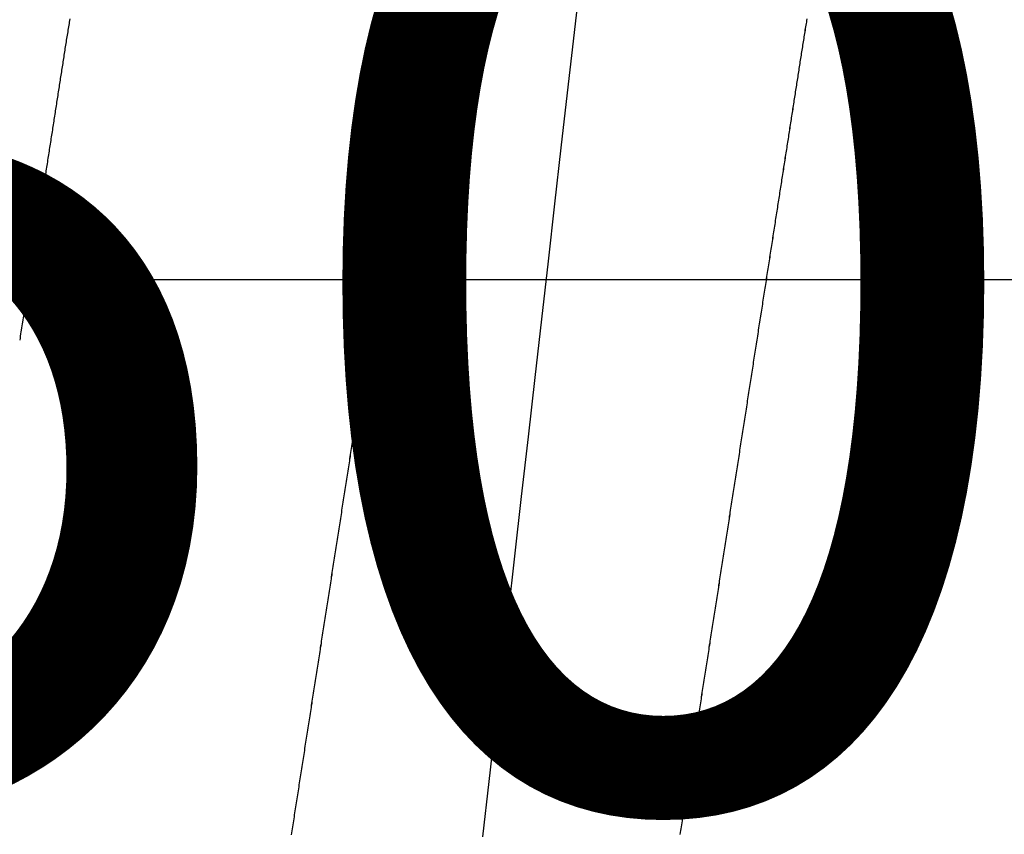
# Model space of a CAD drawing. Units: millimetres. Extents: x -3 to 1840, y -2292 to -50.
# Drawn here: x 1766 to 1768, y -1845 to -1843 of the extents above; entities that cross this region are included whole.
import ezdxf
from ezdxf.enums import TextEntityAlignment as Align

# ---------------------------------------------------------------- set-up
doc = ezdxf.new("R2010")
doc.units = ezdxf.units.MM
for name, color, linetype in [('CrossSectionsAccess', 2, 'Continuous'), ('CrossSectionsProfils', 7, 'Continuous'), ('CrossSectionsTexts', 3, 'Continuous')]:
    doc.layers.add(name, color=color, linetype=linetype)
doc.styles.get("Standard").update_dxf_attribs({"font": 'complex.shx', "height": 60})

# ---------------------------------------------------------------- blocks, each defined once
blk = doc.blocks.new('550_0809_6_TEXT_2', base_point=(0, -1845))
at = {"layer": 'CrossSectionsTexts'}
blk.add_text('550.0809.6', height=2.1, dxfattribs=at).set_placement((0.014955, -1845), align=Align.CENTER)
blk = doc.blocks.new('550_0809_6', base_point=(2439.75513, 2140.9967))
at = {"layer": 'CrossSectionsProfils', "color": 1}
blk.add_line((2438.69214, 2134.29688), (2438.69214, 2140.9967), dxfattribs=at)
blk = doc.blocks.new('902_6385_5', base_point=(3968.377, 1715.0741))
at = {"layer": 'CrossSectionsAccess', "color": 146, "true_color": 0x005f7f, "flags": 128}
for points in [[(3969.4708, 1688.9199), (3969.4675, 1688.9193), (3969.4641, 1688.9188), (3969.4608, 1688.9182), (3969.4574, 1688.9177), (3969.454, 1688.9171), (3969.4507, 1688.9166), (3969.4473, 1688.916), (3969.4439, 1688.9155), (3969.4405, 1688.9149), (3969.4371, 1688.9144), (3969.4338, 1688.9138), (3969.4304, 1688.9133), (3969.427, 1688.9127), (3969.4235, 1688.9122), (3969.4201, 1688.9116), (3969.4167, 1688.9111), (3969.4133, 1688.9106), (3969.4099, 1688.91), (3969.4065, 1688.9095), (3969.4032, 1688.909), (3969.3998, 1688.9084), (3969.3965, 1688.9079), (3969.3931, 1688.9074), (3969.3898, 1688.9069), (3969.3864, 1688.9063), (3969.383, 1688.9058), (3969.3797, 1688.9053), (3969.3763, 1688.9048), (3969.3729, 1688.9042), (3969.3695, 1688.9037), (3969.3661, 1688.9032), (3969.3628, 1688.9026), (3969.3594, 1688.9021), (3969.356, 1688.9016), (3969.3526, 1688.9011), (3969.3491, 1688.9005), (3969.3457, 1688.9), (3969.3423, 1688.8995), (3969.3389, 1688.899), (3969.3355, 1688.8984), (3969.3321, 1688.8979), (3969.3286, 1688.8974), (3969.3252, 1688.8968), (3969.3217, 1688.8963), (3969.3182, 1688.8957), (3969.3147, 1688.8952), (3969.3113, 1688.8947), (3969.3078, 1688.8941), (3969.3043, 1688.8936), (3969.3008, 1688.893), (3969.2973, 1688.8925), (3969.2938, 1688.892), (3969.2903, 1688.8914), (3969.2868, 1688.8909), (3969.2833, 1688.8903), (3969.2798, 1688.8898), (3969.2763, 1688.8892), (3969.2727, 1688.8887), (3969.2692, 1688.8881), (3969.2657, 1688.8876), (3969.2622, 1688.887), (3969.2586, 1688.8865), (3969.2551, 1688.8859), (3969.2516, 1688.8854), (3969.248, 1688.8848), (3969.2445, 1688.8843), (3969.2409, 1688.8837), (3969.2373, 1688.8832), (3969.2337, 1688.8826), (3969.2301, 1688.8821), (3969.2265, 1688.8815), (3969.2229, 1688.8809), (3969.2193, 1688.8804), (3969.2157, 1688.8798), (3969.212, 1688.8792), (3969.2084, 1688.8787), (3969.2048, 1688.8781), (3969.2012, 1688.8776), (3969.1976, 1688.877), (3969.1939, 1688.8764), (3969.1903, 1688.8759), (3969.1867, 1688.8753), (3969.183, 1688.8747), (3969.1794, 1688.8742), (3969.1757, 1688.8736), (3969.1721, 1688.873), (3969.1684, 1688.8725), (3969.1648, 1688.8719), (3969.1611, 1688.8713), (3969.1575, 1688.8708), (3969.1575, 1688.8708), (3969.1538, 1688.8702), (3969.15, 1688.8696), (3969.1463, 1688.869), (3969.1426, 1688.8685), (3969.1389, 1688.8679), (3969.1352, 1688.8673), (3969.1315, 1688.8667), (3969.1278, 1688.8662), (3969.124, 1688.8656), (3969.1203, 1688.865), (3969.1166, 1688.8644), (3969.1128, 1688.8638), (3969.1091, 1688.8633), (3969.1054, 1688.8627), (3969.1016, 1688.8621), (3969.0979, 1688.8615), (3969.0941, 1688.8609), (3969.0904, 1688.8603), (3969.0866, 1688.8598), (3969.0829, 1688.8592), (3969.0791, 1688.8586), (3969.0754, 1688.858), (3969.0716, 1688.8574), (3969.0678, 1688.8568), (3969.064, 1688.8562), (3969.0601, 1688.8556), (3969.0562, 1688.855), (3969.0523, 1688.8544), (3969.0484, 1688.8538), (3969.0445, 1688.8532), (3969.0406, 1688.8526), (3969.0367, 1688.852), (3969.0328, 1688.8514), (3969.0289, 1688.8508), (3969.025, 1688.8502), (3969.0211, 1688.8496), (3969.0172, 1688.849), (3969.0133, 1688.8484), (3969.0093, 1688.8478), (3969.0054, 1688.8471), (3969.0015, 1688.8465), (3968.9976, 1688.8459), (3968.9936, 1688.8453), (3968.9897, 1688.8447), (3968.9858, 1688.8441), (3968.9818, 1688.8435), (3968.9779, 1688.8429), (3968.9739, 1688.8423), (3968.97, 1688.8416), (3968.966, 1688.841), (3968.962, 1688.8404), (3968.958, 1688.8398), (3968.954, 1688.8392), (3968.9501, 1688.8385), (3968.9461, 1688.8379), (3968.9421, 1688.8373), (3968.9381, 1688.8367), (3968.9341, 1688.8361), (3968.9301, 1688.8354), (3968.9261, 1688.8348), (3968.9221, 1688.8342), (3968.9181, 1688.8336), (3968.9141, 1688.833), (3968.9101, 1688.8323), (3968.906, 1688.8317), (3968.902, 1688.8311), (3968.898, 1688.8305), (3968.894, 1688.8298), (3968.89, 1688.8292), (3968.8859, 1688.8286), (3968.8819, 1688.828), (3968.8779, 1688.8273), (3968.8779, 1688.8273), (3968.8738, 1688.8267), (3968.8698, 1688.8261), (3968.8657, 1688.8254), (3968.8617, 1688.8248), (3968.8576, 1688.8242), (3968.8535, 1688.8235), (3968.8495, 1688.8229), (3968.8454, 1688.8223), (3968.8413, 1688.8216), (3968.8372, 1688.821), (3968.8332, 1688.8204), (3968.8291, 1688.8197), (3968.825, 1688.8191), (3968.8209, 1688.8185), (3968.8168, 1688.8178), (3968.8128, 1688.8172), (3968.8087, 1688.8166), (3968.8046, 1688.8159), (3968.8005, 1688.8153), (3968.7964, 1688.8147), (3968.7923, 1688.814), (3968.7882, 1688.8134), (3968.7841, 1688.8128), (3968.78, 1688.8121), (3968.7759, 1688.8115), (3968.7718, 1688.8108), (3968.7676, 1688.8102), (3968.7635, 1688.8096), (3968.7594, 1688.8089), (3968.7552, 1688.8083), (3968.7511, 1688.8076), (3968.747, 1688.807), (3968.7428, 1688.8063), (3968.7387, 1688.8057), (3968.7345, 1688.8051), (3968.7304, 1688.8044), (3968.7263, 1688.8038), (3968.7221, 1688.8031), (3968.718, 1688.8025), (3968.7138, 1688.8018), (3968.7097, 1688.8012), (3968.7055, 1688.8005), (3968.7014, 1688.7999), (3968.6972, 1688.7993), (3968.6931, 1688.7986), (3968.6889, 1688.798), (3968.6848, 1688.7973), (3968.6806, 1688.7967), (3968.6764, 1688.796), (3968.6722, 1688.7954), (3968.6681, 1688.7947), (3968.6639, 1688.7941), (3968.6597, 1688.7934), (3968.6555, 1688.7928), (3968.6513, 1688.7921), (3968.6472, 1688.7915), (3968.643, 1688.7908), (3968.6388, 1688.7902), (3968.6346, 1688.7895), (3968.6304, 1688.7889), (3968.6262, 1688.7882), (3968.622, 1688.7876), (3968.6178, 1688.7869), (3968.6136, 1688.7863), (3968.6094, 1688.7856), (3968.6052, 1688.785), (3968.601, 1688.7843), (3968.5968, 1688.7837), (3968.5926, 1688.783), (3968.5885, 1688.7824), (3968.5842, 1688.7817), (3968.58, 1688.7811), (3968.58, 1688.7811), (3968.5758, 1688.7804), (3968.5716, 1688.7797), (3968.5674, 1688.7791), (3968.5632, 1688.7784), (3968.559, 1688.7778), (3968.5548, 1688.7771), (3968.5505, 1688.7765), (3968.5463, 1688.7758), (3968.5421, 1688.7752), (3968.5379, 1688.7745), (3968.5337, 1688.7738), (3968.5294, 1688.7732), (3968.5252, 1688.7725), (3968.521, 1688.7719), (3968.5168, 1688.7712), (3968.5125, 1688.7706), (3968.5083, 1688.7699), (3968.5041, 1688.7693), (3968.4999, 1688.7686), (3968.4956, 1688.7679), (3968.4914, 1688.7673), (3968.4872, 1688.7666), (3968.483, 1688.766), (3968.4787, 1688.7653), (3968.4745, 1688.7647), (3968.4703, 1688.764), (3968.466, 1688.7633), (3968.4618, 1688.7627), (3968.4576, 1688.762), (3968.4533, 1688.7614), (3968.4491, 1688.7607), (3968.4448, 1688.76), (3968.4406, 1688.7594), (3968.4364, 1688.7587), (3968.4321, 1688.7581), (3968.4279, 1688.7574), (3968.4237, 1688.7568), (3968.4194, 1688.7561), (3968.4152, 1688.7554), (3968.4109, 1688.7548), (3968.4067, 1688.7541), (3968.4025, 1688.7535), (3968.3982, 1688.7528), (3968.394, 1688.7521), (3968.3897, 1688.7515), (3968.3855, 1688.7508), (3968.3813, 1688.7502), (3968.377, 1688.7495), (3968.3728, 1688.7489), (3968.3686, 1688.7482), (3968.3643, 1688.7475), (3968.3601, 1688.7469), (3968.3559, 1688.7462), (3968.3516, 1688.7456), (3968.3474, 1688.7449), (3968.3432, 1688.7443), (3968.3389, 1688.7436), (3968.3347, 1688.7429), (3968.3305, 1688.7423), (3968.3263, 1688.7416), (3968.322, 1688.741), (3968.3178, 1688.7403), (3968.3136, 1688.7397), (3968.3093, 1688.739), (3968.3051, 1688.7383), (3968.3009, 1688.7377), (3968.2967, 1688.737), (3968.2924, 1688.7364), (3968.2882, 1688.7357), (3968.284, 1688.7351), (3968.2798, 1688.7344), (3968.2755, 1688.7337), (3968.2713, 1688.7331), (3968.2671, 1688.7324), (3968.2629, 1688.7318), (3968.2587, 1688.7311), (3968.2544, 1688.7305), (3968.2502, 1688.7298), (3968.246, 1688.7292), (3968.2418, 1688.7285), (3968.2376, 1688.7278), (3968.2334, 1688.7272), (3968.2291, 1688.7265), (3968.2249, 1688.7259), (3968.2207, 1688.7252), (3968.2165, 1688.7246), (3968.2123, 1688.7239), (3968.2081, 1688.7233), (3968.2039, 1688.7226), (3968.1997, 1688.722), (3968.1955, 1688.7213), (3968.1913, 1688.7206), (3968.187, 1688.72), (3968.1828, 1688.7193), (3968.1786, 1688.7187), (3968.1744, 1688.718), (3968.1702, 1688.7174), (3968.166, 1688.7167), (3968.1619, 1688.7161), (3968.1577, 1688.7154), (3968.1535, 1688.7148), (3968.1493, 1688.7141), (3968.1451, 1688.7135), (3968.1409, 1688.7128), (3968.1367, 1688.7122), (3968.1325, 1688.7115), (3968.1284, 1688.7109), (3968.1242, 1688.7102), (3968.12, 1688.7096), (3968.1158, 1688.7089), (3968.1116, 1688.7083), (3968.1075, 1688.7076), (3968.1033, 1688.707), (3968.0991, 1688.7063), (3968.0949, 1688.7057), (3968.0908, 1688.705), (3968.0866, 1688.7044), (3968.0824, 1688.7037), (3968.0783, 1688.7031), (3968.0741, 1688.7024), (3968.0741, 1688.7024), (3968.0699, 1688.7018), (3968.0658, 1688.7012), (3968.0617, 1688.7005), (3968.0575, 1688.6999), (3968.0534, 1688.6992), (3968.0492, 1688.6986), (3968.0451, 1688.6979), (3968.0409, 1688.6973), (3968.0368, 1688.6966), (3968.0327, 1688.696), (3968.0285, 1688.6954), (3968.0244, 1688.6947), (3968.0203, 1688.6941), (3968.0161, 1688.6934), (3968.012, 1688.6928), (3968.0079, 1688.6922), (3968.0037, 1688.6915), (3967.9996, 1688.6909), (3967.9955, 1688.6902), (3967.9914, 1688.6896), (3967.9873, 1688.6889), (3967.9831, 1688.6883), (3967.979, 1688.6877), (3967.9749, 1688.687), (3967.9749, 1688.687), (3967.9708, 1688.6864), (3967.9667, 1688.6858), (3967.9626, 1688.6851), (3967.9585, 1688.6845), (3967.9545, 1688.6839), (3967.9504, 1688.6832), (3967.9463, 1688.6826), (3967.9422, 1688.682), (3967.9381, 1688.6813), (3967.9341, 1688.6807), (3967.93, 1688.6801), (3967.9259, 1688.6794), (3967.9218, 1688.6788), (3967.9178, 1688.6782), (3967.9137, 1688.6775), (3967.9096, 1688.6769), (3967.9056, 1688.6763), (3967.9015, 1688.6756), (3967.8975, 1688.675), (3967.8934, 1688.6744), (3967.8894, 1688.6737), (3967.8853, 1688.6731), (3967.8812, 1688.6725), (3967.8772, 1688.6719), (3967.8733, 1688.6712), (3967.8693, 1688.6706), (3967.8654, 1688.67), (3967.8614, 1688.6694), (3967.8575, 1688.6688), (3967.8535, 1688.6682), (3967.8496, 1688.6676), (3967.8457, 1688.667), (3967.8417, 1688.6663), (3967.8378, 1688.6657), (3967.8339, 1688.6651), (3967.83, 1688.6645), (3967.826, 1688.6639), (3967.8221, 1688.6633), (3967.8182, 1688.6627), (3967.8143, 1688.6621), (3967.8104, 1688.6615)], [(3969.5613, 1688.4595), (3969.4425, 1688.446), (3969.3202, 1688.432), (3969.2082, 1688.4193), (3969.0939, 1688.4063), (3968.9776, 1688.3931), (3968.8596, 1688.3796), (3968.7402, 1688.366), (3968.6197, 1688.3523), (3968.4985, 1688.3385), (3968.377, 1688.3247), (3968.2615, 1688.3116), (3968.1463, 1688.2985), (3968.0318, 1688.2854), (3967.9181, 1688.2725), (3967.8056, 1688.2597)], [(3967.8097, 1687.8711), (3967.8138, 1687.8717), (3967.8178, 1687.8724), (3967.8218, 1687.873), (3967.8258, 1687.8736), (3967.8299, 1687.8742), (3967.8299, 1687.8742), (3967.8339, 1687.8749), (3967.838, 1687.8755), (3967.842, 1687.8761), (3967.8461, 1687.8768), (3967.8502, 1687.8774), (3967.8542, 1687.878), (3967.8583, 1687.8787), (3967.8624, 1687.8793), (3967.8664, 1687.8799), (3967.8705, 1687.8806), (3967.8746, 1687.8812), (3967.8787, 1687.8818), (3967.8828, 1687.8825), (3967.8868, 1687.8831), (3967.8909, 1687.8837), (3967.895, 1687.8844), (3967.8991, 1687.885), (3967.9032, 1687.8856), (3967.9073, 1687.8863), (3967.9114, 1687.8869), (3967.9155, 1687.8875), (3967.9196, 1687.8882), (3967.9237, 1687.8888), (3967.9278, 1687.8894), (3967.9278, 1687.8894), (3967.9319, 1687.8901), (3967.936, 1687.8907), (3967.9401, 1687.8914), (3967.9443, 1687.892), (3967.9484, 1687.8927), (3967.9525, 1687.8933), (3967.9567, 1687.8939), (3967.9608, 1687.8946), (3967.9649, 1687.8952), (3967.9691, 1687.8959), (3967.9732, 1687.8965), (3967.9773, 1687.8972), (3967.9815, 1687.8978), (3967.9856, 1687.8984), (3967.9898, 1687.8991), (3967.9939, 1687.8997), (3967.9981, 1687.9004), (3968.0022, 1687.901), (3968.0064, 1687.9017), (3968.0105, 1687.9023), (3968.0147, 1687.903), (3968.0188, 1687.9036), (3968.023, 1687.9042), (3968.0272, 1687.9049), (3968.0313, 1687.9055), (3968.0355, 1687.9062), (3968.0397, 1687.9068), (3968.0439, 1687.9075), (3968.0481, 1687.9081), (3968.0522, 1687.9088), (3968.0564, 1687.9094), (3968.0606, 1687.9101), (3968.0648, 1687.9107), (3968.069, 1687.9114), (3968.0732, 1687.912), (3968.0774, 1687.9127), (3968.0815, 1687.9133), (3968.0857, 1687.914), (3968.0899, 1687.9146), (3968.0941, 1687.9153), (3968.0983, 1687.9159), (3968.1025, 1687.9166), (3968.1067, 1687.9172), (3968.1109, 1687.9179), (3968.1151, 1687.9186), (3968.1193, 1687.9192), (3968.1235, 1687.9199), (3968.1277, 1687.9205), (3968.1277, 1687.9205), (3968.1319, 1687.9212), (3968.1361, 1687.9218), (3968.1403, 1687.9225), (3968.1446, 1687.9231), (3968.1488, 1687.9238), (3968.153, 1687.9244), (3968.1572, 1687.9251), (3968.1614, 1687.9258), (3968.1657, 1687.9264), (3968.1699, 1687.9271), (3968.1741, 1687.9277), (3968.1783, 1687.9284), (3968.1825, 1687.929), (3968.1868, 1687.9297), (3968.191, 1687.9303), (3968.1952, 1687.931), (3968.1994, 1687.9317), (3968.2037, 1687.9323), (3968.2079, 1687.933), (3968.2121, 1687.9336), (3968.2163, 1687.9343), (3968.2206, 1687.9349), (3968.2248, 1687.9356), (3968.229, 1687.9363), (3968.2333, 1687.9369), (3968.2375, 1687.9376), (3968.2417, 1687.9382), (3968.246, 1687.9389), (3968.2502, 1687.9395), (3968.2544, 1687.9402), (3968.2587, 1687.9409), (3968.2629, 1687.9415), (3968.2672, 1687.9422), (3968.2714, 1687.9428), (3968.2756, 1687.9435), (3968.2799, 1687.9442), (3968.2841, 1687.9448), (3968.2883, 1687.9455), (3968.2926, 1687.9461), (3968.2968, 1687.9468), (3968.3011, 1687.9474), (3968.3053, 1687.9481), (3968.3095, 1687.9488), (3968.3138, 1687.9494), (3968.318, 1687.9501), (3968.3223, 1687.9507), (3968.3265, 1687.9514), (3968.3307, 1687.9521), (3968.3307, 1687.9521), (3968.335, 1687.9527), (3968.3392, 1687.9534), (3968.3434, 1687.954), (3968.3477, 1687.9547), (3968.3519, 1687.9553), (3968.3561, 1687.956), (3968.3603, 1687.9567), (3968.3646, 1687.9573), (3968.3688, 1687.958), (3968.373, 1687.9586), (3968.3773, 1687.9593), (3968.3815, 1687.9599), (3968.3857, 1687.9606), (3968.39, 1687.9613), (3968.3942, 1687.9619), (3968.3984, 1687.9626), (3968.4026, 1687.9632), (3968.4069, 1687.9639), (3968.4111, 1687.9645), (3968.4153, 1687.9652), (3968.4195, 1687.9659), (3968.4238, 1687.9665), (3968.428, 1687.9672), (3968.4322, 1687.9678), (3968.4364, 1687.9685), (3968.4407, 1687.9691), (3968.4449, 1687.9698), (3968.4491, 1687.9704), (3968.4533, 1687.9711), (3968.4575, 1687.9718), (3968.4617, 1687.9724), (3968.466, 1687.9731), (3968.4702, 1687.9737), (3968.4744, 1687.9744), (3968.4786, 1687.975), (3968.4828, 1687.9757), (3968.487, 1687.9763), (3968.4912, 1687.977), (3968.4955, 1687.9776), (3968.4997, 1687.9783), (3968.5039, 1687.979), (3968.5081, 1687.9796), (3968.5123, 1687.9803), (3968.5165, 1687.9809), (3968.5207, 1687.9816), (3968.5249, 1687.9822), (3968.5291, 1687.9829), (3968.5333, 1687.9835), (3968.5375, 1687.9842), (3968.5417, 1687.9848), (3968.5459, 1687.9855), (3968.5501, 1687.9861), (3968.5543, 1687.9868), (3968.5585, 1687.9874), (3968.5627, 1687.9881), (3968.5668, 1687.9887), (3968.571, 1687.9894), (3968.5752, 1687.99), (3968.5794, 1687.9907), (3968.5836, 1687.9913), (3968.5878, 1687.992), (3968.5919, 1687.9926), (3968.5961, 1687.9933), (3968.6003, 1687.9939), (3968.6045, 1687.9946), (3968.6086, 1687.9952), (3968.6128, 1687.9959), (3968.617, 1687.9965), (3968.6212, 1687.9972), (3968.6253, 1687.9978), (3968.6295, 1687.9985), (3968.6337, 1687.9991), (3968.6337, 1687.9991), (3968.6378, 1687.9998), (3968.642, 1688.0004), (3968.6461, 1688.0011), (3968.6502, 1688.0017), (3968.6544, 1688.0023), (3968.6585, 1688.003), (3968.6627, 1688.0036), (3968.6668, 1688.0043), (3968.671, 1688.0049), (3968.6751, 1688.0056), (3968.6792, 1688.0062), (3968.6834, 1688.0068), (3968.6875, 1688.0075), (3968.6916, 1688.0081), (3968.6958, 1688.0088), (3968.6999, 1688.0094), (3968.704, 1688.0101), (3968.7081, 1688.0107), (3968.7123, 1688.0113), (3968.7164, 1688.012), (3968.7205, 1688.0126), (3968.7246, 1688.0133), (3968.7287, 1688.0139), (3968.7329, 1688.0145), (3968.7369, 1688.0152), (3968.741, 1688.0158), (3968.7451, 1688.0164), (3968.7492, 1688.0171), (3968.7533, 1688.0177), (3968.7574, 1688.0183), (3968.7615, 1688.019), (3968.7655, 1688.0196), (3968.7696, 1688.0202), (3968.7737, 1688.0209), (3968.7778, 1688.0215), (3968.7818, 1688.0221), (3968.7859, 1688.0228), (3968.79, 1688.0234), (3968.794, 1688.024), (3968.7981, 1688.0247), (3968.8022, 1688.0253), (3968.8062, 1688.0259), (3968.8103, 1688.0266), (3968.8143, 1688.0272), (3968.8184, 1688.0278), (3968.8225, 1688.0285), (3968.8265, 1688.0291), (3968.8306, 1688.0297), (3968.8345, 1688.0303), (3968.8384, 1688.0309), (3968.8424, 1688.0316), (3968.8463, 1688.0322), (3968.8503, 1688.0328), (3968.8542, 1688.0334), (3968.8582, 1688.034), (3968.8621, 1688.0346), (3968.866, 1688.0352), (3968.8699, 1688.0358), (3968.8739, 1688.0364), (3968.8778, 1688.0371), (3968.8817, 1688.0377), (3968.8856, 1688.0383), (3968.8896, 1688.0389), (3968.8935, 1688.0395), (3968.8974, 1688.0401), (3968.9013, 1688.0407), (3968.9052, 1688.0413), (3968.9091, 1688.0419), (3968.913, 1688.0425), (3968.9169, 1688.0431), (3968.9208, 1688.0437), (3968.9247, 1688.0443), (3968.9286, 1688.0449), (3968.9325, 1688.0455), (3968.9363, 1688.0461), (3968.9402, 1688.0467), (3968.944, 1688.0473), (3968.9479, 1688.0479), (3968.9517, 1688.0485), (3968.9556, 1688.0491), (3968.9594, 1688.0497), (3968.9633, 1688.0503), (3968.9671, 1688.0509), (3968.971, 1688.0515), (3968.9748, 1688.0521), (3968.9786, 1688.0527), (3968.9825, 1688.0533), (3968.9863, 1688.0539), (3968.9901, 1688.0545), (3968.9939, 1688.0551), (3968.9978, 1688.0557), (3969.0016, 1688.0563), (3969.0054, 1688.0569), (3969.0092, 1688.0575), (3969.013, 1688.0581), (3969.0168, 1688.0587), (3969.0206, 1688.0592), (3969.0244, 1688.0598), (3969.0281, 1688.0604), (3969.0319, 1688.061), (3969.0357, 1688.0616), (3969.0394, 1688.0622), (3969.0432, 1688.0627), (3969.0469, 1688.0633), (3969.0507, 1688.0639), (3969.0544, 1688.0645), (3969.0582, 1688.0651), (3969.0619, 1688.0657), (3969.0656, 1688.0662), (3969.0694, 1688.0668), (3969.0731, 1688.0674), (3969.0768, 1688.068), (3969.0806, 1688.0686), (3969.0843, 1688.0691), (3969.088, 1688.0697), (3969.0917, 1688.0703), (3969.0954, 1688.0709), (3969.0992, 1688.0714), (3969.1029, 1688.072), (3969.1066, 1688.0726), (3969.1066, 1688.0726), (3969.1102, 1688.0732), (3969.1139, 1688.0737), (3969.1176, 1688.0743), (3969.1212, 1688.0749), (3969.1249, 1688.0754), (3969.1285, 1688.076), (3969.1322, 1688.0766), (3969.1358, 1688.0771), (3969.1395, 1688.0777), (3969.1431, 1688.0783), (3969.1467, 1688.0788), (3969.1504, 1688.0794), (3969.154, 1688.08), (3969.1576, 1688.0805), (3969.1613, 1688.0811), (3969.1649, 1688.0817), (3969.1685, 1688.0822), (3969.1721, 1688.0828), (3969.1757, 1688.0833), (3969.1793, 1688.0839), (3969.1829, 1688.0845), (3969.1865, 1688.085), (3969.1901, 1688.0856), (3969.1937, 1688.0861), (3969.198, 1688.0868), (3969.2022, 1688.0875), (3969.2064, 1688.0881), (3969.2106, 1688.0888), (3969.2148, 1688.0894), (3969.219, 1688.0901), (3969.2232, 1688.0907), (3969.2274, 1688.0914), (3969.2316, 1688.092), (3969.2358, 1688.0927), (3969.2399, 1688.0933), (3969.2441, 1688.094), (3969.2483, 1688.0946), (3969.2524, 1688.0953), (3969.2566, 1688.0959), (3969.2607, 1688.0966), (3969.2649, 1688.0972), (3969.269, 1688.0978), (3969.2732, 1688.0985), (3969.2773, 1688.0991), (3969.2814, 1688.0998), (3969.2856, 1688.1004), (3969.2897, 1688.101), (3969.2938, 1688.1017), (3969.2938, 1688.1017), (3969.2978, 1688.1023), (3969.3019, 1688.1029), (3969.306, 1688.1036), (3969.31, 1688.1042), (3969.3141, 1688.1048), (3969.3181, 1688.1055), (3969.3221, 1688.1061), (3969.3262, 1688.1067), (3969.3302, 1688.1073), (3969.3342, 1688.108), (3969.3382, 1688.1086), (3969.3422, 1688.1092), (3969.3462, 1688.1099), (3969.3502, 1688.1105), (3969.3542, 1688.1111), (3969.3582, 1688.1117), (3969.3622, 1688.1124), (3969.3662, 1688.113), (3969.3702, 1688.1136), (3969.3741, 1688.1142), (3969.3781, 1688.1149), (3969.382, 1688.1155), (3969.386, 1688.1161), (3969.3899, 1688.1168), (3969.3939, 1688.1174), (3969.3979, 1688.118), (3969.4019, 1688.1187), (3969.4058, 1688.1193), (3969.4098, 1688.12), (3969.4137, 1688.1206), (3969.4177, 1688.1213), (3969.4216, 1688.1219), (3969.4255, 1688.1226), (3969.4295, 1688.1232), (3969.4334, 1688.1239), (3969.4373, 1688.1245), (3969.4412, 1688.1252), (3969.4451, 1688.1258), (3969.449, 1688.1265), (3969.4529, 1688.1271), (3969.4568, 1688.1278), (3969.4607, 1688.1284), (3969.4646, 1688.1291), (3969.4684, 1688.1297), (3969.4723, 1688.1304)], [(3969.4708, 1687.4199), (3969.4675, 1687.4193), (3969.4641, 1687.4188), (3969.4608, 1687.4182), (3969.4574, 1687.4177), (3969.454, 1687.4171), (3969.4507, 1687.4166), (3969.4473, 1687.416), (3969.4439, 1687.4155), (3969.4405, 1687.4149), (3969.4371, 1687.4144), (3969.4338, 1687.4138), (3969.4304, 1687.4133), (3969.427, 1687.4127), (3969.4235, 1687.4122), (3969.4201, 1687.4116), (3969.4167, 1687.4111), (3969.4133, 1687.4106), (3969.4099, 1687.41), (3969.4065, 1687.4095), (3969.4032, 1687.409), (3969.3998, 1687.4084), (3969.3965, 1687.4079), (3969.3931, 1687.4074), (3969.3898, 1687.4069), (3969.3864, 1687.4063), (3969.383, 1687.4058), (3969.3797, 1687.4053), (3969.3763, 1687.4048), (3969.3729, 1687.4042), (3969.3695, 1687.4037), (3969.3661, 1687.4032), (3969.3628, 1687.4026), (3969.3594, 1687.4021), (3969.356, 1687.4016), (3969.3526, 1687.4011), (3969.3491, 1687.4005), (3969.3457, 1687.4), (3969.3423, 1687.3995), (3969.3389, 1687.399), (3969.3355, 1687.3984), (3969.3321, 1687.3979), (3969.3286, 1687.3974), (3969.3252, 1687.3968), (3969.3217, 1687.3963), (3969.3182, 1687.3957), (3969.3147, 1687.3952), (3969.3113, 1687.3947), (3969.3078, 1687.3941), (3969.3043, 1687.3936), (3969.3008, 1687.393), (3969.2973, 1687.3925), (3969.2938, 1687.392), (3969.2903, 1687.3914), (3969.2868, 1687.3909), (3969.2833, 1687.3903), (3969.2798, 1687.3898), (3969.2763, 1687.3892), (3969.2727, 1687.3887), (3969.2692, 1687.3881), (3969.2657, 1687.3876), (3969.2622, 1687.387), (3969.2586, 1687.3865), (3969.2551, 1687.3859), (3969.2516, 1687.3854), (3969.248, 1687.3848), (3969.2445, 1687.3843), (3969.2409, 1687.3837), (3969.2373, 1687.3832), (3969.2337, 1687.3826), (3969.2301, 1687.3821), (3969.2265, 1687.3815), (3969.2229, 1687.3809), (3969.2193, 1687.3804), (3969.2157, 1687.3798), (3969.212, 1687.3792), (3969.2084, 1687.3787), (3969.2048, 1687.3781), (3969.2012, 1687.3776), (3969.1976, 1687.377), (3969.1939, 1687.3764), (3969.1903, 1687.3759), (3969.1867, 1687.3753), (3969.183, 1687.3747), (3969.1794, 1687.3742), (3969.1757, 1687.3736), (3969.1721, 1687.373), (3969.1684, 1687.3725), (3969.1648, 1687.3719), (3969.1611, 1687.3713), (3969.1575, 1687.3708), (3969.1575, 1687.3708), (3969.1538, 1687.3702), (3969.15, 1687.3696), (3969.1463, 1687.369), (3969.1426, 1687.3685), (3969.1389, 1687.3679), (3969.1352, 1687.3673), (3969.1315, 1687.3667), (3969.1278, 1687.3662), (3969.124, 1687.3656), (3969.1203, 1687.365), (3969.1166, 1687.3644), (3969.1128, 1687.3638), (3969.1091, 1687.3633), (3969.1054, 1687.3627), (3969.1016, 1687.3621), (3969.0979, 1687.3615), (3969.0941, 1687.3609), (3969.0904, 1687.3603), (3969.0866, 1687.3598), (3969.0829, 1687.3592), (3969.0791, 1687.3586), (3969.0754, 1687.358), (3969.0716, 1687.3574), (3969.0678, 1687.3568), (3969.064, 1687.3562), (3969.0601, 1687.3556), (3969.0562, 1687.355), (3969.0523, 1687.3544), (3969.0484, 1687.3538), (3969.0445, 1687.3532), (3969.0406, 1687.3526), (3969.0367, 1687.352), (3969.0328, 1687.3514), (3969.0289, 1687.3508), (3969.025, 1687.3502), (3969.0211, 1687.3496), (3969.0172, 1687.349), (3969.0133, 1687.3484), (3969.0093, 1687.3478), (3969.0054, 1687.3471), (3969.0015, 1687.3465), (3968.9976, 1687.3459), (3968.9936, 1687.3453), (3968.9897, 1687.3447), (3968.9858, 1687.3441), (3968.9818, 1687.3435), (3968.9779, 1687.3429), (3968.9739, 1687.3423), (3968.97, 1687.3416), (3968.966, 1687.341), (3968.962, 1687.3404), (3968.958, 1687.3398), (3968.954, 1687.3392), (3968.9501, 1687.3385), (3968.9461, 1687.3379), (3968.9421, 1687.3373), (3968.9381, 1687.3367), (3968.9341, 1687.3361), (3968.9301, 1687.3354), (3968.9261, 1687.3348), (3968.9221, 1687.3342), (3968.9181, 1687.3336), (3968.9141, 1687.333), (3968.9101, 1687.3323), (3968.906, 1687.3317), (3968.902, 1687.3311), (3968.898, 1687.3305), (3968.894, 1687.3298), (3968.89, 1687.3292), (3968.8859, 1687.3286), (3968.8819, 1687.328), (3968.8779, 1687.3273), (3968.8779, 1687.3273), (3968.8738, 1687.3267), (3968.8698, 1687.3261), (3968.8657, 1687.3254), (3968.8617, 1687.3248), (3968.8576, 1687.3242), (3968.8535, 1687.3235), (3968.8495, 1687.3229), (3968.8454, 1687.3223), (3968.8413, 1687.3216), (3968.8372, 1687.321), (3968.8332, 1687.3204), (3968.8291, 1687.3197), (3968.825, 1687.3191), (3968.8209, 1687.3185), (3968.8168, 1687.3178)]]:
    blk.add_lwpolyline(points, dxfattribs=at)
blk = doc.blocks.new('CS_1VERT1', base_point=(0, -370))
at = {"layer": 'CrossSectionsAccess', "yscale": -1, "rotation": 90.00000000000001}
blk.add_blockref('902_6385_5', (23.28128, -1844.5), dxfattribs=at)
at = {"layer": 'CrossSectionsProfils', "rotation": 270}
blk.add_blockref('550_0809_6', (0, -1845), dxfattribs=at)
at = {"layer": 'CrossSectionsTexts'}
blk.add_blockref('550_0809_6_TEXT_2', (0, -1845), dxfattribs=at)

msp = doc.modelspace()

# ---------------------------------------------------------------- block references
msp.add_blockref('CS_1VERT1', (1770, -370))
at = {"layer": 'CrossSectionsAccess', "yscale": -1, "rotation": 90.00000000000001}
msp.add_blockref('902_6385_5', (1793.2813, -1844.5), dxfattribs=at)
at = {"layer": 'CrossSectionsProfils', "rotation": 270}
msp.add_blockref('550_0809_6', (1770, -1845), dxfattribs=at)
at = {"layer": 'CrossSectionsTexts'}
msp.add_blockref('550_0809_6_TEXT_2', (1770, -1845), dxfattribs=at)

doc.saveas('drawing.dxf')
